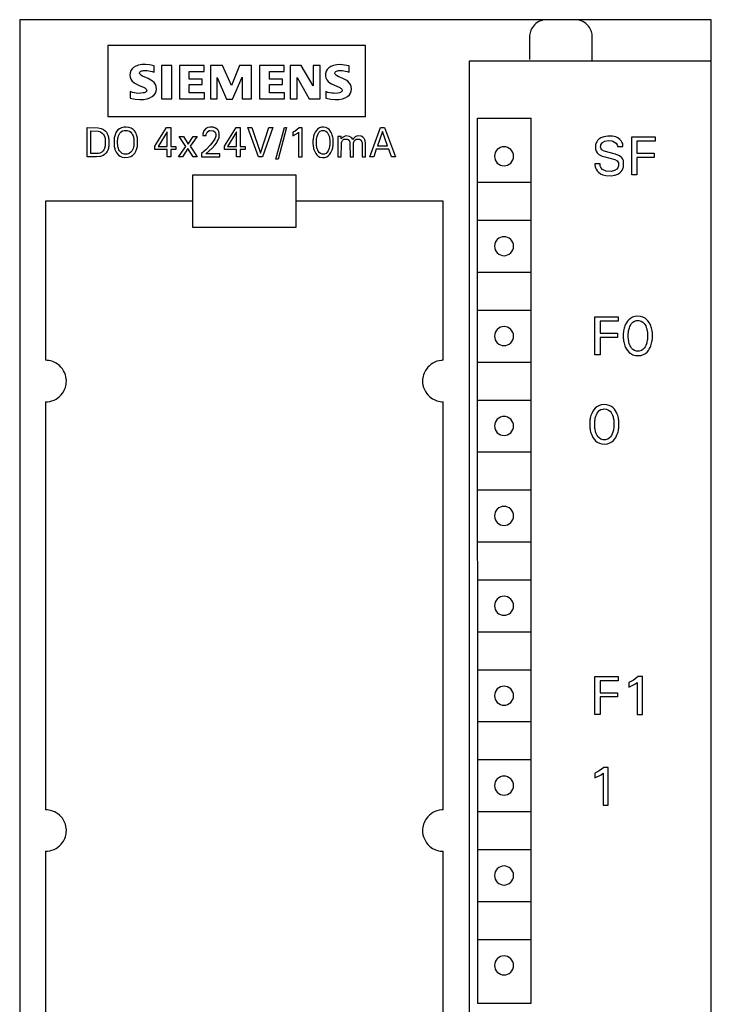
# Model space of a CAD drawing. Extents: x 0 to 40, y 0 to 125.
# Drawn here: x 0 to 40, y 68 to 125 of the extents above; entities that cross this region are included whole.
import ezdxf

# ---------------------------------------------------------------- set-up
doc = ezdxf.new("R2010")
doc.units = 0
doc.layers.add('DEFAULT_255_2_778', color=255, linetype='CONTINUOUS')

msp = doc.modelspace()

# ---------------------------------------------------------------- linework, layer by layer
at = {"layer": 'DEFAULT_255_2_778'}
for p, q in [((40.241, 124.794), (0.241, 124.794)), ((0.241, 124.794), (0.241, -0.206)), ((30.376, 124.731), (30.272, 124.684)), ((30.488, 124.765), (30.376, 124.731)), ((30.606, 124.787), (30.488, 124.765)), ((30.726, 124.794), (30.606, 124.787)), ((32.475, 124.787), (32.355, 124.794)), ((32.593, 124.765), (32.475, 124.787)), ((32.705, 124.731), (32.593, 124.765)), ((32.809, 124.685), (32.705, 124.731)), ((40.241, -0.206), (40.241, 124.794)), ((29.808, 124.189), (29.778, 124.11)), ((29.846, 124.268), (29.808, 124.189)), ((29.893, 124.346), (29.846, 124.268)), ((29.948, 124.422), (29.893, 124.346)), ((30.014, 124.496), (29.948, 124.422)), ((30.09, 124.565), (30.014, 124.496)), ((30.176, 124.629), (30.09, 124.565)), ((30.272, 124.684), (30.176, 124.629)), ((32.905, 124.629), (32.809, 124.685)), ((32.991, 124.565), (32.905, 124.629)), ((33.067, 124.496), (32.991, 124.565)), ((33.133, 124.422), (33.067, 124.496)), ((33.188, 124.346), (33.133, 124.422)), ((33.235, 124.268), (33.188, 124.346)), ((33.273, 124.19), (33.235, 124.268)), ((33.303, 124.11), (33.273, 124.19)), ((29.729, 123.873), (29.726, 123.794)), ((29.726, 123.794), (29.726, 122.494)), ((29.739, 123.952), (29.729, 123.873)), ((29.755, 124.031), (29.739, 123.952)), ((29.778, 124.11), (29.755, 124.031)), ((33.326, 124.031), (33.303, 124.11)), ((33.342, 123.952), (33.326, 124.031)), ((33.352, 123.873), (33.342, 123.952)), ((33.355, 123.794), (33.352, 123.873)), ((33.355, 122.394), (33.355, 123.794)), ((20.249, 123.299), (5.337, 123.299)), ((5.337, 123.299), (5.337, 119.195)), ((20.249, 119.195), (20.249, 123.299)), ((6.736, 121.948), (6.669, 121.846)), ((6.83, 122.035), (6.736, 121.948)), ((6.956, 122.109), (6.83, 122.035)), ((7.112, 122.164), (6.956, 122.109)), ((7.297, 122.197), (7.112, 122.164)), ((7.511, 122.202), (7.297, 122.197)), ((7.75, 122.174), (7.511, 122.202)), ((8.012, 122.129), (7.75, 122.174)), ((8.012, 121.76), (8.012, 122.129)), ((9.038, 122.15), (8.443, 122.15)), ((8.443, 122.15), (8.443, 120.221)), ((9.038, 120.221), (9.038, 122.15)), ((10.905, 122.15), (9.489, 122.15)), ((9.489, 122.15), (9.489, 120.221)), ((10.905, 121.801), (10.905, 122.15)), ((11.972, 122.15), (11.275, 122.15)), ((11.275, 122.15), (11.275, 120.221)), ((12.485, 120.98), (11.972, 122.15)), ((12.957, 122.15), (12.485, 120.98)), ((13.655, 122.15), (12.957, 122.15)), ((13.655, 120.221), (13.655, 122.15)), ((15.543, 122.15), (14.106, 122.15)), ((14.106, 122.15), (14.106, 120.221)), ((15.542, 121.801), (15.542, 122.15)), ((16.528, 122.15), (15.891, 122.15)), ((15.891, 122.15), (15.891, 120.221)), ((17.205, 120.96), (16.528, 122.15)), ((17.615, 122.15), (17.205, 122.15)), ((17.205, 122.15), (17.205, 120.96)), ((17.615, 120.221), (17.615, 122.15)), ((18.023, 121.917), (17.961, 121.812)), ((18.112, 122.009), (18.023, 121.917)), ((18.234, 122.088), (18.112, 122.009)), ((18.388, 122.15), (18.234, 122.088)), ((18.574, 122.189), (18.388, 122.15)), ((18.79, 122.197), (18.574, 122.189)), ((19.032, 122.173), (18.789, 122.198)), ((19.297, 122.129), (19.032, 122.173)), ((19.297, 121.76), (19.297, 122.129)), ((40.241, 122.394), (26.241, 122.394)), ((26.241, 122.394), (26.241, 2.594)), ((6.629, 121.726), (6.616, 121.59)), ((6.616, 121.59), (6.632, 121.462)), ((6.669, 121.846), (6.629, 121.726)), ((6.632, 121.462), (6.674, 121.35)), ((6.674, 121.35), (6.748, 121.244)), ((7.176, 121.722), (7.187, 121.755)), ((7.178, 121.688), (7.176, 121.722)), ((7.193, 121.653), (7.178, 121.688)), ((7.187, 121.755), (7.213, 121.785)), ((7.219, 121.62), (7.193, 121.653)), ((7.213, 121.785), (7.25, 121.81)), ((7.254, 121.59), (7.219, 121.62)), ((7.25, 121.81), (7.295, 121.829)), ((7.345, 121.536), (7.254, 121.59)), ((7.295, 121.829), (7.346, 121.844)), ((7.664, 121.39), (7.345, 121.536)), ((7.346, 121.844), (7.404, 121.856)), ((7.404, 121.855), (7.469, 121.862)), ((7.469, 121.862), (7.541, 121.862)), ((7.541, 121.862), (7.62, 121.855)), ((7.62, 121.855), (7.707, 121.843)), ((7.831, 121.304), (7.664, 121.39)), ((7.707, 121.843), (7.801, 121.823)), ((7.801, 121.823), (7.902, 121.795)), ((7.923, 121.243), (7.831, 121.304)), ((7.902, 121.795), (8.012, 121.76)), ((10.043, 121.349), (10.043, 121.801)), ((10.043, 121.801), (10.905, 121.801)), ((10.803, 121.349), (10.043, 121.349)), ((10.803, 121.042), (10.803, 121.349)), ((11.664, 120.221), (11.664, 121.452)), ((11.664, 121.452), (12.198, 120.2)), ((12.547, 120.2), (13.101, 121.472)), ((13.101, 121.472), (13.101, 120.221)), ((14.681, 121.349), (14.681, 121.801)), ((14.681, 121.801), (15.542, 121.801)), ((15.44, 121.349), (14.681, 121.349)), ((15.44, 121.042), (15.44, 121.349)), ((16.281, 120.221), (16.281, 121.452)), ((16.281, 121.452), (16.979, 120.221)), ((17.926, 121.69), (17.921, 121.554)), ((17.921, 121.554), (17.945, 121.428)), ((17.961, 121.812), (17.926, 121.69)), ((17.945, 121.428), (17.999, 121.315)), ((17.999, 121.315), (18.082, 121.212)), ((18.474, 121.722), (18.488, 121.761)), ((18.474, 121.683), (18.474, 121.722)), ((18.489, 121.644), (18.474, 121.683)), ((18.488, 121.761), (18.518, 121.797)), ((18.519, 121.607), (18.489, 121.644)), ((18.518, 121.797), (18.561, 121.823)), ((18.559, 121.574), (18.519, 121.607)), ((18.662, 121.516), (18.559, 121.574)), ((18.561, 121.823), (18.614, 121.84)), ((18.614, 121.84), (18.675, 121.851)), ((18.939, 121.391), (18.662, 121.516)), ((18.675, 121.851), (18.741, 121.857)), ((18.741, 121.857), (18.895, 121.853)), ((18.895, 121.853), (18.984, 121.843)), ((19.114, 121.303), (18.939, 121.391)), ((18.984, 121.843), (19.08, 121.825)), ((19.08, 121.825), (19.184, 121.797)), ((19.184, 121.797), (19.297, 121.76)), ((6.748, 121.244), (6.841, 121.158)), ((6.841, 121.158), (6.935, 121.098)), ((6.935, 121.098), (7.105, 121.015)), ((7.105, 121.015), (7.431, 120.871)), ((7.431, 120.871), (7.479, 120.844)), ((7.479, 120.844), (7.521, 120.815)), ((7.521, 120.815), (7.554, 120.784)), ((7.554, 120.784), (7.577, 120.749)), ((7.577, 120.749), (7.587, 120.714)), ((8.014, 121.156), (7.923, 121.243)), ((8.087, 121.046), (8.014, 121.156)), ((8.131, 120.923), (8.087, 121.046)), ((8.13, 120.658), (8.145, 120.789)), ((8.145, 120.789), (8.131, 120.923)), ((10.043, 120.57), (10.043, 121.042)), ((10.043, 121.042), (10.803, 121.042)), ((14.681, 120.57), (14.681, 121.042)), ((14.681, 121.042), (15.44, 121.042)), ((18.082, 121.212), (18.177, 121.135)), ((18.177, 121.135), (18.269, 121.082)), ((18.269, 121.082), (18.749, 120.866)), ((18.749, 120.866), (18.796, 120.84)), ((18.796, 120.84), (18.836, 120.812)), ((18.836, 120.812), (18.868, 120.78)), ((18.868, 120.78), (18.889, 120.746)), ((18.889, 120.746), (18.897, 120.712)), ((19.211, 121.24), (19.114, 121.303)), ((19.305, 121.15), (19.211, 121.24)), ((19.377, 121.04), (19.305, 121.15)), ((19.419, 120.922), (19.377, 121.04)), ((19.418, 120.655), (19.433, 120.789)), ((19.433, 120.789), (19.419, 120.922)), ((6.762, 120.588), (6.637, 120.632)), ((6.637, 120.632), (6.637, 120.263)), ((6.637, 120.263), (6.923, 120.197)), ((6.877, 120.559), (6.762, 120.588)), ((6.983, 120.542), (6.877, 120.559)), ((6.923, 120.197), (7.18, 120.171)), ((7.079, 120.534), (6.983, 120.542)), ((7.246, 120.535), (7.079, 120.534)), ((7.18, 120.171), (7.408, 120.18)), ((7.384, 120.554), (7.246, 120.535)), ((7.442, 120.569), (7.384, 120.554)), ((7.408, 120.18), (7.607, 120.216)), ((7.493, 120.589), (7.442, 120.569)), ((7.535, 120.614), (7.493, 120.589)), ((7.566, 120.645), (7.535, 120.614)), ((7.583, 120.68), (7.566, 120.645)), ((7.587, 120.714), (7.583, 120.68)), ((7.607, 120.216), (7.774, 120.274)), ((7.774, 120.274), (7.911, 120.35)), ((7.911, 120.35), (8.015, 120.441)), ((8.015, 120.441), (8.087, 120.544)), ((8.087, 120.544), (8.13, 120.658)), ((8.443, 120.221), (9.038, 120.221)), ((9.489, 120.221), (10.926, 120.221)), ((10.926, 120.57), (10.043, 120.57)), ((10.926, 120.221), (10.926, 120.57)), ((11.275, 120.221), (11.664, 120.221)), ((12.198, 120.2), (12.547, 120.2)), ((13.101, 120.221), (13.655, 120.221)), ((14.106, 120.221), (15.563, 120.221)), ((15.563, 120.57), (14.681, 120.57)), ((15.563, 120.221), (15.563, 120.57)), ((15.891, 120.221), (16.281, 120.221)), ((16.979, 120.221), (17.615, 120.221)), ((18.068, 120.589), (17.944, 120.631)), ((17.944, 120.631), (17.944, 120.262)), ((17.944, 120.262), (18.226, 120.197)), ((18.182, 120.56), (18.068, 120.589)), ((18.287, 120.543), (18.182, 120.56)), ((18.226, 120.197), (18.481, 120.173)), ((18.383, 120.535), (18.287, 120.543)), ((18.47, 120.534), (18.383, 120.535)), ((18.621, 120.546), (18.47, 120.534)), ((18.481, 120.173), (18.707, 120.181)), ((18.743, 120.572), (18.621, 120.546)), ((18.707, 120.181), (18.903, 120.217)), ((18.794, 120.591), (18.743, 120.572)), ((18.838, 120.614), (18.794, 120.591)), ((18.871, 120.643), (18.838, 120.614)), ((18.891, 120.677), (18.871, 120.643)), ((18.897, 120.712), (18.891, 120.677)), ((18.903, 120.217), (19.069, 120.274)), ((19.069, 120.274), (19.205, 120.35)), ((19.205, 120.35), (19.306, 120.44)), ((19.306, 120.44), (19.376, 120.541)), ((19.376, 120.541), (19.418, 120.655)), ((5.337, 119.195), (20.249, 119.195)), ((26.729, 67.894), (26.721, 119.094)), ((26.721, 119.094), (29.821, 119.094)), ((29.801, 119.094), (29.801, 67.894)), ((4.149, 116.855), (4.149, 118.555)), ((4.149, 118.555), (4.782, 118.546)), ((4.782, 118.546), (4.951, 118.508)), ((4.951, 118.508), (5.08, 118.446)), ((6.009, 118.488), (5.925, 118.419)), ((6.125, 118.547), (6.009, 118.488)), ((6.27, 118.582), (6.125, 118.547)), ((6.403, 118.587), (6.27, 118.582)), ((6.561, 118.566), (6.403, 118.587)), ((6.687, 118.519), (6.561, 118.566)), ((6.795, 118.447), (6.687, 118.519)), ((8.064, 117.485), (8.738, 118.555)), ((8.738, 118.555), (8.98, 118.555)), ((8.98, 118.555), (8.98, 117.466)), ((11.013, 118.496), (10.889, 118.359)), ((11.117, 118.549), (11.013, 118.496)), ((11.263, 118.578), (11.117, 118.549)), ((11.436, 118.568), (11.263, 118.578)), ((11.565, 118.523), (11.436, 118.568)), ((11.656, 118.46), (11.565, 118.523)), ((11.714, 118.395), (11.656, 118.46)), ((12.077, 117.485), (12.751, 118.555)), ((12.751, 118.555), (12.993, 118.555)), ((12.993, 118.555), (12.993, 117.466)), ((14.044, 116.855), (13.437, 118.555)), ((13.437, 118.555), (13.664, 118.555)), ((13.664, 118.555), (14.165, 117.077)), ((14.165, 117.077), (14.659, 118.555)), ((14.886, 118.555), (14.278, 116.855)), ((14.659, 118.555), (14.886, 118.555)), ((15.062, 116.727), (15.549, 118.555)), ((15.673, 118.555), (15.186, 116.727)), ((15.549, 118.555), (15.673, 118.555)), ((16.402, 118.545), (16.168, 118.352)), ((16.576, 118.545), (16.402, 118.545)), ((16.576, 116.855), (16.576, 118.545)), ((17.472, 118.467), (17.397, 118.388)), ((17.572, 118.532), (17.472, 118.467)), ((17.687, 118.571), (17.572, 118.532)), ((17.81, 118.579), (17.687, 118.571)), ((17.952, 118.555), (17.81, 118.579)), ((18.059, 118.503), (17.952, 118.555)), ((18.138, 118.438), (18.059, 118.503)), ((20.483, 116.855), (21.111, 118.555)), ((21.111, 118.555), (21.341, 118.555)), ((21.341, 118.555), (21.968, 116.855)), ((4.359, 117.047), (4.359, 118.362)), ((4.359, 118.362), (4.778, 118.35)), ((4.778, 118.35), (4.914, 118.307)), ((4.914, 118.307), (5.013, 118.239)), ((5.013, 118.239), (5.081, 118.162)), ((5.08, 118.446), (5.182, 118.364)), ((5.081, 118.162), (5.125, 118.088)), ((5.125, 118.088), (5.15, 118.03)), ((5.15, 118.03), (5.164, 117.987)), ((5.164, 117.987), (5.175, 117.942)), ((5.175, 117.942), (5.183, 117.897)), ((5.182, 118.364), (5.252, 118.279)), ((5.183, 117.897), (5.189, 117.851)), ((5.252, 118.279), (5.309, 118.186)), ((5.309, 118.186), (5.341, 118.112)), ((5.341, 118.112), (5.36, 118.057)), ((5.36, 118.057), (5.374, 118.001)), ((5.374, 118.001), (5.385, 117.944)), ((5.385, 117.944), (5.394, 117.886)), ((5.7, 117.889), (5.697, 117.854)), ((5.704, 117.923), (5.7, 117.889)), ((5.709, 117.958), (5.704, 117.923)), ((5.721, 118.018), (5.709, 117.958)), ((5.735, 118.077), (5.721, 118.018)), ((5.753, 118.136), (5.735, 118.077)), ((5.773, 118.189), (5.753, 118.136)), ((5.808, 118.26), (5.773, 118.189)), ((5.849, 118.328), (5.808, 118.26)), ((5.925, 118.419), (5.849, 118.328)), ((5.909, 117.865), (5.912, 117.896)), ((5.912, 117.896), (5.921, 117.948)), ((5.921, 117.948), (5.932, 118.001)), ((5.932, 118.001), (5.953, 118.072)), ((5.953, 118.072), (5.985, 118.147)), ((5.985, 118.147), (6.032, 118.226)), ((6.032, 118.226), (6.1, 118.301)), ((6.1, 118.301), (6.195, 118.36)), ((6.195, 118.36), (6.291, 118.389)), ((6.291, 118.389), (6.463, 118.389)), ((6.463, 118.389), (6.589, 118.346)), ((6.589, 118.346), (6.668, 118.29)), ((6.668, 118.29), (6.733, 118.212)), ((6.733, 118.212), (6.772, 118.143)), ((6.772, 118.143), (6.802, 118.071)), ((6.872, 118.368), (6.795, 118.447)), ((6.802, 118.071), (6.816, 118.027)), ((6.816, 118.027), (6.829, 117.975)), ((6.829, 117.975), (6.838, 117.922)), ((6.838, 117.922), (6.842, 117.896)), ((6.842, 117.896), (6.846, 117.865)), ((6.929, 118.287), (6.872, 118.368)), ((6.969, 118.213), (6.929, 118.287)), ((7.001, 118.134), (6.969, 118.213)), ((7.019, 118.075), (7.001, 118.134)), ((7.034, 118.016), (7.019, 118.075)), ((7.045, 117.956), (7.034, 118.016)), ((7.05, 117.922), (7.045, 117.956)), ((7.054, 117.887), (7.05, 117.922)), ((7.058, 117.853), (7.054, 117.887)), ((8.775, 118.313), (8.243, 117.466)), ((8.775, 117.466), (8.775, 118.313)), ((9.855, 117.461), (9.455, 118.039)), ((9.455, 118.039), (9.713, 118.039)), ((9.713, 118.039), (9.989, 117.602)), ((9.989, 117.602), (10.27, 118.039)), ((10.496, 118.039), (10.096, 117.471)), ((10.271, 118.039), (10.496, 118.039)), ((10.829, 118.157), (10.827, 118.095)), ((10.827, 118.095), (11.025, 118.095)), ((10.834, 118.198), (10.829, 118.157)), ((10.847, 118.255), (10.834, 118.198)), ((10.889, 118.359), (10.847, 118.255)), ((11.025, 118.095), (11.027, 118.139)), ((11.027, 118.139), (11.032, 118.171)), ((11.032, 118.171), (11.044, 118.22)), ((11.044, 118.22), (11.087, 118.297)), ((11.087, 118.297), (11.197, 118.378)), ((11.197, 118.378), (11.248, 118.392)), ((11.248, 118.392), (11.443, 118.37)), ((11.443, 118.37), (11.539, 118.293)), ((11.542, 117.939), (11.495, 117.851)), ((11.539, 118.293), (11.573, 118.227)), ((11.569, 118.008), (11.542, 117.939)), ((11.582, 118.055), (11.569, 118.008)), ((11.573, 118.227), (11.584, 118.185)), ((11.587, 118.087), (11.582, 118.055)), ((11.584, 118.185), (11.588, 118.157)), ((11.588, 118.157), (11.587, 118.087)), ((11.749, 118.333), (11.714, 118.395)), ((11.722, 117.849), (11.749, 117.917)), ((11.767, 118.283), (11.749, 118.333)), ((11.749, 117.917), (11.769, 117.987)), ((11.777, 118.247), (11.767, 118.283)), ((11.769, 117.987), (11.779, 118.034)), ((11.779, 118.034), (11.777, 118.247)), ((12.788, 118.313), (12.256, 117.466)), ((12.788, 117.466), (12.788, 118.313)), ((16.168, 118.352), (16.036, 118.283)), ((16.036, 118.283), (16.036, 118.072)), ((16.036, 118.072), (16.338, 118.253)), ((16.338, 118.253), (16.371, 118.282)), ((16.371, 118.282), (16.371, 116.855)), ((17.21, 117.891), (17.206, 117.854)), ((17.214, 117.927), (17.21, 117.891)), ((17.226, 117.993), (17.214, 117.927)), ((17.241, 118.059), (17.226, 117.993)), ((17.26, 118.123), (17.241, 118.059)), ((17.291, 118.208), (17.26, 118.123)), ((17.331, 118.288), (17.291, 118.208)), ((17.397, 118.388), (17.331, 118.288)), ((17.408, 117.87), (17.415, 117.919)), ((17.415, 117.919), (17.423, 117.968)), ((17.423, 117.968), (17.44, 118.039)), ((17.44, 118.039), (17.461, 118.105)), ((17.461, 118.105), (17.5, 118.194)), ((17.5, 118.194), (17.547, 118.267)), ((17.547, 118.267), (17.627, 118.341)), ((17.627, 118.341), (17.712, 118.378)), ((17.712, 118.378), (17.855, 118.381)), ((17.855, 118.381), (17.951, 118.341)), ((17.951, 118.341), (18.02, 118.281)), ((18.02, 118.281), (18.07, 118.21)), ((18.07, 118.21), (18.103, 118.142)), ((18.103, 118.142), (18.133, 118.06)), ((18.133, 118.06), (18.15, 117.993)), ((18.196, 118.37), (18.138, 118.438)), ((18.15, 117.993), (18.159, 117.944)), ((18.159, 117.944), (18.167, 117.895)), ((18.167, 117.895), (18.17, 117.87)), ((18.257, 118.272), (18.196, 118.37)), ((18.291, 118.199), (18.257, 118.272)), ((18.319, 118.123), (18.291, 118.199)), ((18.338, 118.059), (18.319, 118.123)), ((18.353, 117.993), (18.338, 118.059)), ((18.364, 117.927), (18.353, 117.993)), ((18.369, 117.891), (18.364, 117.927)), ((18.373, 117.854), (18.369, 117.891)), ((18.841, 118.039), (18.644, 118.039)), ((18.644, 118.039), (18.644, 116.855)), ((18.841, 117.898), (18.841, 118.039)), ((18.859, 117.922), (18.841, 117.898)), ((18.944, 118.006), (18.859, 117.922)), ((19.109, 118.07), (18.944, 118.006)), ((18.994, 117.88), (19.194, 117.891)), ((19.313, 118.044), (19.109, 118.07)), ((19.194, 117.891), (19.287, 117.823)), ((19.442, 117.951), (19.313, 118.044)), ((19.503, 117.856), (19.442, 117.951)), ((19.551, 117.927), (19.503, 117.856)), ((19.634, 118.01), (19.551, 117.927)), ((19.776, 118.067), (19.634, 118.01)), ((19.694, 117.88), (19.893, 117.891)), ((19.986, 118.055), (19.776, 118.067)), ((19.893, 117.891), (19.986, 117.823)), ((20.085, 118.006), (19.986, 118.055)), ((20.16, 117.925), (20.085, 118.006)), ((20.203, 117.842), (20.16, 117.925)), ((21.227, 118.335), (20.934, 117.491)), ((21.52, 117.491), (21.227, 118.335)), ((33.86, 117.954), (33.741, 117.878)), ((34.034, 118.018), (33.86, 117.954)), ((34.251, 118.052), (34.034, 118.018)), ((34.526, 118.049), (34.251, 118.052)), ((34.715, 118.01), (34.526, 118.049)), ((34.844, 117.951), (34.715, 118.01)), ((34.948, 117.873), (34.844, 117.951)), ((35.638, 118.012), (36.993, 118.012)), ((35.638, 115.812), (35.638, 118.012)), ((36.993, 118.012), (36.993, 117.763)), ((5.14, 117.336), (5.112, 117.273)), ((5.16, 117.398), (5.14, 117.336)), ((5.171, 117.444), (5.16, 117.398)), ((5.179, 117.49), (5.171, 117.444)), ((5.187, 117.547), (5.179, 117.49)), ((5.189, 117.851), (5.187, 117.547)), ((5.371, 117.358), (5.355, 117.303)), ((5.383, 117.415), (5.371, 117.358)), ((5.392, 117.473), (5.383, 117.415)), ((5.394, 117.886), (5.392, 117.473)), ((5.697, 117.854), (5.697, 117.573)), ((5.697, 117.573), (5.7, 117.538)), ((5.7, 117.538), (5.704, 117.503)), ((5.704, 117.503), (5.709, 117.468)), ((5.709, 117.468), (5.72, 117.407)), ((5.72, 117.407), (5.734, 117.346)), ((5.734, 117.346), (5.752, 117.286)), ((5.906, 117.835), (5.909, 117.865)), ((5.906, 117.588), (5.906, 117.835)), ((5.908, 117.557), (5.906, 117.588)), ((5.912, 117.526), (5.908, 117.557)), ((5.916, 117.499), (5.912, 117.526)), ((5.925, 117.446), (5.916, 117.499)), ((5.938, 117.393), (5.925, 117.446)), ((5.952, 117.347), (5.938, 117.393)), ((5.982, 117.27), (5.952, 117.347)), ((6.802, 117.346), (6.772, 117.27)), ((6.823, 117.418), (6.802, 117.346)), ((6.834, 117.472), (6.823, 117.418)), ((6.842, 117.526), (6.834, 117.472)), ((6.846, 117.557), (6.842, 117.526)), ((6.846, 117.865), (6.849, 117.835)), ((6.849, 117.588), (6.846, 117.557)), ((6.849, 117.835), (6.849, 117.588)), ((7.002, 117.286), (7.02, 117.346)), ((7.02, 117.346), (7.034, 117.407)), ((7.034, 117.407), (7.045, 117.468)), ((7.045, 117.468), (7.05, 117.503)), ((7.05, 117.503), (7.055, 117.538)), ((7.055, 117.538), (7.058, 117.573)), ((7.058, 117.573), (7.058, 117.853)), ((8.064, 117.28), (8.064, 117.485)), ((8.243, 117.466), (8.775, 117.466)), ((8.98, 117.466), (9.27, 117.466)), ((9.27, 117.466), (9.27, 117.28)), ((9.426, 116.855), (9.855, 117.461)), ((9.959, 117.334), (9.655, 116.855)), ((10.265, 116.855), (9.959, 117.334)), ((10.096, 117.471), (10.513, 116.855)), ((11.014, 117.04), (11.375, 117.371)), ((11.255, 117.534), (11.022, 117.291)), ((11.416, 117.732), (11.255, 117.534)), ((11.375, 117.371), (11.534, 117.546)), ((11.495, 117.851), (11.416, 117.732)), ((11.534, 117.546), (11.616, 117.656)), ((11.616, 117.656), (11.67, 117.744)), ((11.67, 117.744), (11.722, 117.849)), ((12.077, 117.28), (12.077, 117.485)), ((12.256, 117.466), (12.788, 117.466)), ((12.993, 117.466), (13.283, 117.466)), ((13.283, 117.466), (13.283, 117.28)), ((17.206, 117.854), (17.203, 117.818)), ((17.203, 117.818), (17.203, 117.596)), ((17.203, 117.596), (17.206, 117.558)), ((17.206, 117.558), (17.21, 117.521)), ((17.21, 117.521), (17.214, 117.484)), ((17.214, 117.484), (17.226, 117.417)), ((17.226, 117.417), (17.24, 117.351)), ((17.24, 117.351), (17.259, 117.285)), ((17.405, 117.837), (17.408, 117.87)), ((17.405, 117.571), (17.405, 117.837)), ((17.408, 117.538), (17.405, 117.571)), ((17.414, 117.487), (17.408, 117.538)), ((17.423, 117.437), (17.414, 117.487)), ((17.434, 117.388), (17.423, 117.437)), ((17.453, 117.321), (17.434, 117.388)), ((17.477, 117.256), (17.453, 117.321)), ((18.139, 117.366), (18.118, 117.299)), ((18.155, 117.438), (18.139, 117.366)), ((18.163, 117.488), (18.155, 117.438)), ((18.17, 117.538), (18.163, 117.488)), ((18.17, 117.87), (18.173, 117.837)), ((18.173, 117.571), (18.17, 117.538)), ((18.173, 117.837), (18.173, 117.571)), ((18.311, 117.259), (18.329, 117.318)), ((18.329, 117.318), (18.346, 117.384)), ((18.346, 117.384), (18.359, 117.451)), ((18.359, 117.451), (18.364, 117.485)), ((18.364, 117.485), (18.369, 117.522)), ((18.369, 117.522), (18.373, 117.559)), ((18.376, 117.818), (18.373, 117.854)), ((18.373, 117.559), (18.376, 117.596)), ((18.376, 117.596), (18.376, 117.818)), ((18.841, 116.855), (18.843, 117.6)), ((18.843, 117.6), (18.847, 117.637)), ((18.847, 117.637), (18.853, 117.674)), ((18.853, 117.674), (18.866, 117.723)), ((18.866, 117.723), (18.909, 117.809)), ((18.909, 117.809), (18.994, 117.88)), ((19.287, 117.823), (19.319, 117.764)), ((19.319, 117.764), (19.335, 117.711)), ((19.335, 117.711), (19.34, 117.679)), ((19.34, 117.679), (19.343, 117.646)), ((19.343, 117.646), (19.345, 116.855)), ((19.541, 116.855), (19.544, 117.6)), ((19.544, 117.6), (19.547, 117.637)), ((19.547, 117.637), (19.554, 117.674)), ((19.554, 117.674), (19.567, 117.723)), ((19.567, 117.723), (19.61, 117.809)), ((19.61, 117.809), (19.694, 117.88)), ((19.986, 117.823), (20.018, 117.765)), ((20.018, 117.765), (20.033, 117.712)), ((20.033, 117.712), (20.039, 117.68)), ((20.039, 117.68), (20.042, 117.647)), ((20.042, 117.647), (20.043, 116.855)), ((20.221, 117.783), (20.203, 117.842)), ((20.23, 117.738), (20.221, 117.783)), ((20.235, 117.692), (20.23, 117.738)), ((20.238, 117.661), (20.235, 117.692)), ((20.24, 116.855), (20.238, 117.661)), ((20.934, 117.491), (21.52, 117.491)), ((33.55, 117.579), (33.541, 117.534)), ((33.541, 117.534), (33.541, 117.314)), ((33.562, 117.622), (33.55, 117.579)), ((33.584, 117.68), (33.562, 117.622)), ((33.613, 117.735), (33.584, 117.68)), ((33.663, 117.803), (33.613, 117.735)), ((33.741, 117.878), (33.663, 117.803)), ((33.841, 117.412), (33.844, 117.51)), ((33.847, 117.381), (33.841, 117.412)), ((33.844, 117.51), (33.855, 117.552)), ((33.865, 117.331), (33.847, 117.381)), ((33.855, 117.552), (33.883, 117.613)), ((33.906, 117.271), (33.865, 117.331)), ((33.883, 117.613), (33.942, 117.683)), ((33.942, 117.683), (34.082, 117.76)), ((34.082, 117.76), (34.293, 117.8)), ((34.293, 117.8), (34.493, 117.789)), ((34.493, 117.789), (34.553, 117.773)), ((34.553, 117.772), (34.738, 117.657)), ((34.738, 117.657), (34.798, 117.558)), ((34.798, 117.558), (34.814, 117.499)), ((34.814, 117.499), (34.818, 117.47)), ((34.818, 117.47), (34.818, 117.462)), ((34.818, 117.462), (35.123, 117.462)), ((35.021, 117.792), (34.948, 117.873)), ((35.07, 117.715), (35.021, 117.792)), ((35.099, 117.648), (35.07, 117.715)), ((35.114, 117.594), (35.099, 117.648)), ((35.12, 117.558), (35.114, 117.594)), ((35.122, 117.539), (35.12, 117.558)), ((35.123, 117.462), (35.122, 117.539)), ((36.993, 117.763), (35.939, 117.763)), ((35.939, 117.763), (35.939, 117.069)), ((4.675, 116.855), (4.149, 116.855)), ((4.676, 117.047), (4.359, 117.047)), ((4.873, 116.872), (4.675, 116.855)), ((4.806, 117.058), (4.676, 117.047)), ((4.88, 117.077), (4.806, 117.058)), ((4.921, 116.882), (4.873, 116.872)), ((4.997, 117.137), (4.88, 117.077)), ((5.059, 116.934), (4.921, 116.882)), ((5.066, 117.203), (4.997, 117.137)), ((5.151, 116.997), (5.059, 116.934)), ((5.112, 117.273), (5.066, 117.203)), ((5.229, 117.074), (5.151, 116.997)), ((5.292, 117.163), (5.229, 117.074)), ((5.335, 117.248), (5.292, 117.163)), ((5.355, 117.303), (5.335, 117.248)), ((5.752, 117.286), (5.783, 117.205)), ((5.783, 117.205), (5.821, 117.13)), ((5.821, 117.13), (5.877, 117.046)), ((5.877, 117.046), (5.954, 116.965)), ((5.954, 116.965), (6.043, 116.901)), ((6.019, 117.203), (5.982, 117.27)), ((6.084, 117.123), (6.019, 117.203)), ((6.043, 116.901), (6.164, 116.85)), ((6.163, 117.064), (6.084, 117.123)), ((6.29, 117.021), (6.163, 117.064)), ((6.164, 116.85), (6.329, 116.822)), ((6.447, 117.018), (6.29, 117.021)), ((6.329, 116.822), (6.52, 116.833)), ((6.576, 117.057), (6.447, 117.018)), ((6.52, 116.833), (6.671, 116.881)), ((6.669, 117.123), (6.576, 117.057)), ((6.725, 117.189), (6.669, 117.123)), ((6.671, 116.881), (6.765, 116.937)), ((6.772, 117.27), (6.725, 117.189)), ((6.765, 116.937), (6.847, 117.013)), ((6.847, 117.013), (6.903, 117.083)), ((6.903, 117.083), (6.946, 117.155)), ((6.946, 117.155), (6.982, 117.231)), ((6.982, 117.231), (7.002, 117.286)), ((8.775, 117.28), (8.064, 117.28)), ((8.775, 116.855), (8.775, 117.28)), ((8.98, 116.855), (8.775, 116.855)), ((9.27, 117.28), (8.98, 117.28)), ((8.98, 117.28), (8.98, 116.855)), ((9.655, 116.855), (9.426, 116.855)), ((10.513, 116.855), (10.265, 116.855)), ((11.022, 117.291), (10.764, 117.058)), ((10.764, 117.058), (10.764, 116.855)), ((10.764, 116.855), (11.819, 116.855)), ((11.819, 117.04), (11.014, 117.04)), ((11.819, 116.855), (11.819, 117.04)), ((12.788, 117.28), (12.077, 117.28)), ((12.788, 116.855), (12.788, 117.28)), ((12.993, 116.855), (12.788, 116.855)), ((13.283, 117.28), (12.993, 117.28)), ((12.993, 117.28), (12.993, 116.855)), ((14.278, 116.855), (14.044, 116.855)), ((16.371, 116.855), (16.576, 116.855)), ((17.259, 117.285), (17.286, 117.208)), ((17.286, 117.208), (17.32, 117.134)), ((17.32, 117.134), (17.368, 117.052)), ((17.368, 117.052), (17.423, 116.979)), ((17.423, 116.979), (17.501, 116.908)), ((17.507, 117.192), (17.477, 117.256)), ((17.501, 116.908), (17.607, 116.849)), ((17.557, 117.118), (17.507, 117.192)), ((17.638, 117.048), (17.557, 117.118)), ((17.607, 116.849), (17.748, 116.817)), ((17.736, 117.013), (17.638, 117.048)), ((17.868, 117.018), (17.736, 117.013)), ((17.748, 116.817), (17.893, 116.826)), ((17.963, 117.063), (17.868, 117.018)), ((17.893, 116.826), (18.009, 116.865)), ((18.032, 117.132), (17.963, 117.063)), ((18.009, 116.865), (18.109, 116.933)), ((18.079, 117.207), (18.032, 117.132)), ((18.118, 117.299), (18.079, 117.207)), ((18.109, 116.933), (18.184, 117.014)), ((18.184, 117.014), (18.245, 117.11)), ((18.245, 117.11), (18.281, 117.183)), ((18.281, 117.183), (18.311, 117.259)), ((18.644, 116.855), (18.841, 116.855)), ((19.345, 116.855), (19.541, 116.855)), ((20.043, 116.855), (20.24, 116.855)), ((20.715, 116.855), (20.483, 116.855)), ((20.867, 117.298), (20.715, 116.855)), ((21.587, 117.298), (20.867, 117.298)), ((21.741, 116.855), (21.587, 117.298)), ((21.968, 116.855), (21.741, 116.855)), ((27.701, 116.894), (27.701, 116.894)), ((33.541, 117.314), (33.554, 117.256)), ((33.554, 117.256), (33.581, 117.184)), ((33.581, 117.184), (33.634, 117.097)), ((33.634, 117.097), (33.738, 116.998)), ((33.738, 116.998), (33.929, 116.904)), ((34.037, 117.185), (33.906, 117.271)), ((33.929, 116.904), (34.091, 116.856)), ((34.697, 117.014), (34.037, 117.185)), ((34.091, 116.856), (34.659, 116.711)), ((34.929, 116.918), (34.697, 117.014)), ((35.066, 116.805), (34.929, 116.918)), ((35.125, 116.718), (35.066, 116.805)), ((35.939, 117.069), (36.939, 117.069)), ((36.939, 116.819), (35.939, 116.819)), ((35.939, 116.819), (35.939, 115.812)), ((36.939, 117.069), (36.939, 116.819)), ((15.186, 116.727), (15.062, 116.727)), ((33.811, 116.45), (33.508, 116.45)), ((33.508, 116.45), (33.51, 116.385)), ((33.51, 116.385), (33.512, 116.364)), ((33.512, 116.364), (33.518, 116.322)), ((33.518, 116.322), (33.528, 116.28)), ((33.528, 116.28), (33.548, 116.22)), ((33.548, 116.22), (33.584, 116.143)), ((33.812, 116.372), (33.811, 116.45)), ((33.82, 116.331), (33.812, 116.372)), ((33.85, 116.253), (33.82, 116.331)), ((33.953, 116.129), (33.85, 116.253)), ((34.659, 116.711), (34.796, 116.628)), ((34.834, 116.226), (34.78, 116.156)), ((34.796, 116.628), (34.842, 116.574)), ((34.86, 116.284), (34.834, 116.226)), ((34.842, 116.574), (34.864, 116.524)), ((34.873, 116.333), (34.86, 116.284)), ((34.864, 116.524), (34.875, 116.481)), ((34.875, 116.481), (34.873, 116.333)), ((35.124, 116.163), (35.147, 116.225)), ((35.155, 116.644), (35.125, 116.718)), ((35.147, 116.225), (35.16, 116.269)), ((35.169, 116.591), (35.155, 116.644)), ((35.16, 116.269), (35.17, 116.317)), ((35.17, 116.317), (35.169, 116.591)), ((16.24, 115.794), (10.24, 115.794)), ((10.24, 115.794), (10.24, 112.794)), ((16.24, 112.794), (16.24, 115.794)), ((33.584, 116.143), (33.643, 116.054)), ((33.643, 116.054), (33.72, 115.97)), ((33.72, 115.97), (33.829, 115.887)), ((33.829, 115.887), (33.96, 115.824)), ((34.167, 116.033), (33.953, 116.129)), ((33.96, 115.824), (34.149, 115.78)), ((34.149, 115.78), (34.444, 115.772)), ((34.441, 116.021), (34.167, 116.033)), ((34.642, 116.065), (34.441, 116.021)), ((34.444, 115.772), (34.658, 115.804)), ((34.78, 116.156), (34.642, 116.065)), ((34.658, 115.804), (34.831, 115.868)), ((34.831, 115.868), (34.948, 115.941)), ((34.948, 115.941), (35.029, 116.016)), ((35.029, 116.016), (35.082, 116.086)), ((35.082, 116.086), (35.124, 116.163)), ((35.939, 115.812), (35.638, 115.812)), ((26.74, 115.394), (29.801, 115.394)), ((10.24, 114.294), (1.74, 114.294)), ((1.74, 114.294), (1.74, 105.094)), ((24.74, 114.294), (16.24, 114.294)), ((24.74, 105.093), (24.74, 114.294)), ((10.24, 112.794), (16.24, 112.794)), ((26.74, 113.194), (29.801, 113.194)), ((27.701, 111.694), (27.701, 111.694)), ((26.74, 110.194), (29.801, 110.194)), ((26.74, 107.994), (29.801, 107.994)), ((35.966, 107.644), (35.82, 107.627)), ((36.142, 107.633), (35.966, 107.644)), ((33.508, 107.612), (34.863, 107.612)), ((33.508, 105.412), (33.508, 107.612)), ((34.863, 107.363), (33.809, 107.363)), ((33.809, 107.363), (33.809, 106.669)), ((34.863, 107.612), (34.863, 107.363)), ((35.246, 107.085), (35.221, 107.018)), ((35.287, 107.178), (35.246, 107.085)), ((35.336, 107.267), (35.287, 107.178)), ((35.393, 107.351), (35.336, 107.267)), ((35.473, 107.441), (35.393, 107.351)), ((35.562, 107.515), (35.473, 107.441)), ((35.535, 107.057), (35.58, 107.146)), ((35.683, 107.583), (35.562, 107.515)), ((35.58, 107.146), (35.632, 107.222)), ((35.632, 107.222), (35.703, 107.294)), ((35.82, 107.627), (35.683, 107.583)), ((35.703, 107.294), (35.795, 107.353)), ((35.795, 107.353), (35.92, 107.39)), ((35.92, 107.39), (36.052, 107.392)), ((36.052, 107.392), (36.178, 107.361)), ((36.283, 107.594), (36.142, 107.633)), ((36.178, 107.361), (36.287, 107.294)), ((36.407, 107.531), (36.283, 107.594)), ((36.287, 107.294), (36.358, 107.223)), ((36.358, 107.223), (36.41, 107.146)), ((36.497, 107.462), (36.407, 107.531)), ((36.41, 107.146), (36.446, 107.078)), ((36.446, 107.078), (36.479, 106.998)), ((36.579, 107.375), (36.497, 107.462)), ((36.649, 107.277), (36.579, 107.375)), ((36.701, 107.184), (36.649, 107.277)), ((36.744, 107.087), (36.701, 107.184)), ((36.769, 107.019), (36.744, 107.087)), ((33.809, 106.669), (34.809, 106.669)), ((34.809, 106.669), (34.809, 106.419)), ((35.152, 106.658), (35.149, 106.611)), ((35.149, 106.611), (35.149, 106.419)), ((35.156, 106.706), (35.152, 106.658)), ((35.162, 106.753), (35.156, 106.706)), ((35.169, 106.8), (35.162, 106.753)), ((35.182, 106.874), (35.169, 106.8)), ((35.2, 106.946), (35.182, 106.874)), ((35.221, 107.018), (35.2, 106.946)), ((35.44, 106.654), (35.444, 106.69)), ((35.44, 106.368), (35.44, 106.654)), ((35.444, 106.69), (35.448, 106.725)), ((35.448, 106.725), (35.457, 106.79)), ((35.457, 106.79), (35.469, 106.853)), ((35.469, 106.853), (35.485, 106.916)), ((35.485, 106.916), (35.502, 106.974)), ((35.502, 106.974), (35.535, 107.057)), ((36.479, 106.998), (36.505, 106.917)), ((36.505, 106.917), (36.52, 106.854)), ((36.52, 106.854), (36.533, 106.79)), ((36.533, 106.79), (36.542, 106.726)), ((36.542, 106.726), (36.546, 106.69)), ((36.546, 106.69), (36.549, 106.655)), ((36.549, 106.655), (36.549, 106.368)), ((36.791, 106.947), (36.769, 107.019)), ((36.808, 106.874), (36.791, 106.947)), ((36.822, 106.8), (36.808, 106.874)), ((36.829, 106.753), (36.822, 106.8)), ((36.834, 106.706), (36.829, 106.753)), ((36.839, 106.659), (36.834, 106.706)), ((36.841, 106.612), (36.839, 106.659)), ((36.841, 106.42), (36.841, 106.612)), ((27.701, 106.494), (27.701, 106.494)), ((34.809, 106.419), (33.809, 106.419)), ((33.809, 106.419), (33.809, 105.412)), ((35.149, 106.419), (35.152, 106.371)), ((35.152, 106.371), (35.156, 106.323)), ((35.156, 106.323), (35.162, 106.275)), ((35.162, 106.275), (35.168, 106.227)), ((35.168, 106.227), (35.182, 106.152)), ((35.182, 106.152), (35.199, 106.078)), ((35.199, 106.078), (35.22, 106.005)), ((35.22, 106.005), (35.245, 105.935)), ((35.245, 105.935), (35.287, 105.837)), ((35.444, 106.332), (35.44, 106.368)), ((35.448, 106.296), (35.444, 106.332)), ((35.452, 106.263), (35.448, 106.296)), ((35.462, 106.198), (35.452, 106.263)), ((35.476, 106.134), (35.462, 106.198)), ((35.493, 106.073), (35.476, 106.134)), ((35.511, 106.015), (35.493, 106.073)), ((35.546, 105.931), (35.511, 106.015)), ((35.578, 105.867), (35.546, 105.931)), ((36.456, 105.958), (36.411, 105.867)), ((36.488, 106.044), (36.456, 105.958)), ((36.505, 106.102), (36.488, 106.044)), ((36.521, 106.166), (36.505, 106.102)), ((36.533, 106.231), (36.521, 106.166)), ((36.542, 106.296), (36.533, 106.231)), ((36.546, 106.332), (36.542, 106.296)), ((36.549, 106.368), (36.546, 106.332)), ((36.703, 105.837), (36.746, 105.936)), ((36.746, 105.936), (36.77, 106.006)), ((36.77, 106.006), (36.791, 106.079)), ((36.791, 106.079), (36.809, 106.153)), ((36.809, 106.153), (36.822, 106.228)), ((36.822, 106.228), (36.829, 106.276)), ((36.829, 106.276), (36.834, 106.324)), ((36.834, 106.324), (36.839, 106.372)), ((36.839, 106.372), (36.841, 106.42)), ((33.809, 105.412), (33.508, 105.412)), ((35.287, 105.837), (35.339, 105.742)), ((35.339, 105.742), (35.409, 105.642)), ((35.409, 105.642), (35.492, 105.551)), ((35.492, 105.551), (35.582, 105.48)), ((35.63, 105.789), (35.578, 105.867)), ((35.582, 105.48), (35.707, 105.414)), ((35.702, 105.715), (35.63, 105.789)), ((35.794, 105.654), (35.702, 105.715)), ((35.707, 105.414), (35.848, 105.374)), ((35.919, 105.616), (35.794, 105.654)), ((35.848, 105.374), (36.025, 105.362)), ((36.07, 105.616), (35.919, 105.616)), ((36.025, 105.362), (36.173, 105.38)), ((36.195, 105.654), (36.07, 105.616)), ((36.173, 105.38), (36.31, 105.425)), ((36.288, 105.715), (36.195, 105.654)), ((36.359, 105.789), (36.288, 105.715)), ((36.31, 105.425), (36.432, 105.496)), ((36.411, 105.867), (36.359, 105.789)), ((36.432, 105.496), (36.522, 105.573)), ((36.522, 105.573), (36.601, 105.666)), ((36.601, 105.666), (36.652, 105.743)), ((36.652, 105.743), (36.703, 105.837)), ((26.74, 104.994), (29.801, 104.994)), ((1.74, 102.694), (1.74, 79.094)), ((24.74, 79.094), (24.74, 102.694)), ((26.74, 102.794), (29.801, 102.794)), ((33.878, 102.512), (33.741, 102.469)), ((34.054, 102.53), (33.878, 102.512)), ((34.201, 102.518), (34.054, 102.53)), ((34.341, 102.48), (34.201, 102.518)), ((33.304, 101.971), (33.28, 101.903)), ((33.345, 102.064), (33.304, 101.971)), ((33.395, 102.153), (33.345, 102.064)), ((33.452, 102.236), (33.395, 102.153)), ((33.531, 102.326), (33.452, 102.236)), ((33.62, 102.4), (33.531, 102.326)), ((33.561, 101.859), (33.593, 101.943)), ((33.593, 101.943), (33.638, 102.032)), ((33.741, 102.469), (33.62, 102.4)), ((33.638, 102.032), (33.69, 102.108)), ((33.69, 102.108), (33.761, 102.18)), ((33.761, 102.18), (33.854, 102.239)), ((33.854, 102.239), (33.978, 102.276)), ((33.978, 102.276), (34.035, 102.28)), ((34.035, 102.28), (34.183, 102.264)), ((34.183, 102.264), (34.301, 102.212)), ((34.301, 102.212), (34.386, 102.143)), ((34.465, 102.416), (34.341, 102.48)), ((34.386, 102.143), (34.444, 102.071)), ((34.444, 102.071), (34.491, 101.991)), ((34.555, 102.347), (34.465, 102.416)), ((34.491, 101.991), (34.527, 101.91)), ((34.637, 102.26), (34.555, 102.347)), ((34.707, 102.162), (34.637, 102.26)), ((34.759, 102.069), (34.707, 102.162)), ((34.803, 101.972), (34.759, 102.069)), ((34.827, 101.904), (34.803, 101.972)), ((33.21, 101.544), (33.207, 101.496)), ((33.207, 101.496), (33.207, 101.305)), ((33.215, 101.591), (33.21, 101.544)), ((33.22, 101.638), (33.215, 101.591)), ((33.227, 101.685), (33.22, 101.638)), ((33.241, 101.759), (33.227, 101.685)), ((33.258, 101.832), (33.241, 101.759)), ((33.28, 101.903), (33.258, 101.832)), ((33.499, 101.54), (33.502, 101.576)), ((33.499, 101.254), (33.499, 101.54)), ((33.502, 101.576), (33.506, 101.611)), ((33.506, 101.611), (33.515, 101.676)), ((33.515, 101.676), (33.528, 101.739)), ((33.528, 101.739), (33.543, 101.802)), ((33.543, 101.802), (33.561, 101.859)), ((34.527, 101.91), (34.555, 101.83)), ((34.555, 101.83), (34.572, 101.771)), ((34.572, 101.771), (34.586, 101.708)), ((34.586, 101.708), (34.596, 101.644)), ((34.596, 101.644), (34.601, 101.611)), ((34.601, 101.611), (34.605, 101.576)), ((34.605, 101.576), (34.608, 101.541)), ((34.608, 101.541), (34.608, 101.254)), ((34.849, 101.832), (34.827, 101.904)), ((34.866, 101.759), (34.849, 101.832)), ((34.88, 101.686), (34.866, 101.759)), ((34.887, 101.639), (34.88, 101.686)), ((34.893, 101.592), (34.887, 101.639)), ((34.897, 101.544), (34.893, 101.592)), ((34.9, 101.497), (34.897, 101.544)), ((34.9, 101.305), (34.9, 101.497)), ((27.701, 101.294), (27.701, 101.294)), ((33.207, 101.305), (33.21, 101.256)), ((33.21, 101.256), (33.215, 101.208)), ((33.215, 101.208), (33.22, 101.16)), ((33.22, 101.16), (33.227, 101.112)), ((33.227, 101.112), (33.24, 101.037)), ((33.24, 101.037), (33.257, 100.963)), ((33.257, 100.963), (33.279, 100.89)), ((33.279, 100.89), (33.303, 100.821)), ((33.303, 100.821), (33.345, 100.722)), ((33.502, 101.218), (33.499, 101.254)), ((33.506, 101.182), (33.502, 101.218)), ((33.51, 101.149), (33.506, 101.182)), ((33.521, 101.084), (33.51, 101.149)), ((33.535, 101.02), (33.521, 101.084)), ((33.551, 100.958), (33.535, 101.02)), ((33.57, 100.901), (33.551, 100.958)), ((33.604, 100.816), (33.57, 100.901)), ((33.637, 100.753), (33.604, 100.816)), ((34.515, 100.844), (34.47, 100.753)), ((34.547, 100.93), (34.515, 100.844)), ((34.564, 100.988), (34.547, 100.93)), ((34.579, 101.052), (34.564, 100.988)), ((34.591, 101.117), (34.579, 101.052)), ((34.601, 101.182), (34.591, 101.117)), ((34.605, 101.218), (34.601, 101.182)), ((34.608, 101.254), (34.605, 101.218)), ((34.762, 100.723), (34.804, 100.822)), ((34.804, 100.822), (34.828, 100.892)), ((34.828, 100.892), (34.85, 100.965)), ((34.85, 100.965), (34.867, 101.039)), ((34.867, 101.039), (34.88, 101.114)), ((34.88, 101.114), (34.887, 101.161)), ((34.887, 101.161), (34.893, 101.209)), ((34.893, 101.209), (34.897, 101.257)), ((34.897, 101.257), (34.9, 101.305)), ((33.345, 100.722), (33.397, 100.628)), ((33.397, 100.628), (33.467, 100.527)), ((33.467, 100.527), (33.55, 100.437)), ((33.55, 100.437), (33.64, 100.365)), ((33.689, 100.675), (33.637, 100.753)), ((33.64, 100.365), (33.765, 100.299)), ((33.76, 100.601), (33.689, 100.675)), ((33.853, 100.54), (33.76, 100.601)), ((33.765, 100.299), (33.906, 100.26)), ((33.978, 100.502), (33.853, 100.54)), ((33.906, 100.26), (34.083, 100.248)), ((34.129, 100.502), (33.978, 100.502)), ((34.083, 100.248), (34.231, 100.266)), ((34.254, 100.54), (34.129, 100.502)), ((34.231, 100.266), (34.369, 100.311)), ((34.346, 100.601), (34.254, 100.54)), ((34.418, 100.675), (34.346, 100.601)), ((34.369, 100.311), (34.491, 100.382)), ((34.47, 100.753), (34.418, 100.675)), ((34.491, 100.382), (34.58, 100.458)), ((34.58, 100.458), (34.659, 100.552)), ((34.659, 100.552), (34.71, 100.628)), ((34.71, 100.628), (34.762, 100.723)), ((26.74, 99.794), (29.801, 99.794)), ((26.74, 97.594), (29.801, 97.594)), ((27.701, 96.094), (27.701, 96.094)), ((26.74, 94.594), (29.801, 94.594)), ((26.74, 92.394), (29.801, 92.394)), ((27.701, 90.894), (27.701, 90.894)), ((26.74, 89.394), (29.801, 89.394)), ((26.74, 87.194), (29.801, 87.194)), ((33.508, 86.812), (34.863, 86.812)), ((33.508, 84.612), (33.508, 86.812)), ((34.863, 86.812), (34.863, 86.563)), ((35.738, 86.592), (35.476, 86.461)), ((36.003, 86.8), (35.738, 86.592)), ((36.253, 86.8), (36.003, 86.8)), ((36.253, 84.612), (36.253, 86.8)), ((34.863, 86.563), (33.809, 86.563)), ((33.809, 86.563), (33.809, 85.869)), ((35.476, 86.461), (35.476, 86.187)), ((35.476, 86.187), (35.853, 86.379)), ((35.853, 86.379), (35.958, 86.46)), ((35.958, 86.46), (35.958, 84.612)), ((27.701, 85.694), (27.701, 85.694)), ((33.809, 85.869), (34.809, 85.869)), ((34.809, 85.619), (33.809, 85.619)), ((33.809, 85.619), (33.809, 84.612)), ((34.809, 85.869), (34.809, 85.619)), ((33.809, 84.612), (33.508, 84.612)), ((35.958, 84.612), (36.253, 84.612)), ((26.74, 84.194), (29.801, 84.194)), ((26.74, 81.994), (29.801, 81.994)), ((34.023, 81.547), (33.758, 81.34)), ((34.272, 81.547), (34.023, 81.547)), ((34.272, 79.36), (34.272, 81.547)), ((33.758, 81.34), (33.495, 81.209)), ((33.495, 81.209), (33.495, 80.934)), ((33.495, 80.934), (33.872, 81.126)), ((33.872, 81.126), (33.977, 81.207)), ((33.977, 81.207), (33.977, 79.36)), ((27.701, 80.494), (27.701, 80.494)), ((33.977, 79.36), (34.272, 79.36)), ((26.74, 78.994), (29.801, 78.994)), ((1.74, 76.694), (1.74, 47.894)), ((24.74, 47.894), (24.74, 76.694)), ((26.74, 76.794), (29.801, 76.794)), ((27.701, 75.294), (27.701, 75.294)), ((26.74, 73.794), (29.801, 73.794)), ((26.74, 71.594), (29.801, 71.594)), ((27.701, 70.094), (27.701, 70.094)), ((29.801, 67.894), (26.729, 67.894))]:
    msp.add_line(p, q, dxfattribs=at)
for centre, radius, start, end in [((28.25, 116.895), 0.549, 89.8683, 180.1317), ((28.253, 116.895), 0.549, 359.8594, 90.1302), ((28.25, 116.892), 0.549, 179.8698, 270.1406), ((28.253, 116.892), 0.549, 269.8609, 0.1391), ((28.25, 111.695), 0.549, 89.8683, 180.1317), ((28.253, 111.695), 0.549, 359.8594, 90.1302), ((28.25, 111.692), 0.549, 179.8698, 270.1406), ((28.253, 111.692), 0.549, 269.8609, 0.1391), ((28.25, 106.495), 0.549, 89.8683, 180.1317), ((28.253, 106.495), 0.549, 359.8594, 90.1302), ((28.25, 106.492), 0.549, 179.8698, 270.1406), ((28.253, 106.492), 0.549, 269.8609, 0.1391), ((1.742, 103.899), 1.194, 54.5513, 90.0927), ((1.741, 103.894), 1.199, 5.3439, 54.6497), ((24.74, 103.894), 1.199, 95.3516, 144.6547), ((24.74, 103.879), 1.214, 89.9921, 95.2967), ((24.735, 103.895), 1.194, 144.5497, 180.0881), ((1.746, 103.892), 1.194, 324.5464, 0.0872), ((1.725, 103.894), 1.215, 359.9923, 5.294), ((24.755, 103.893), 1.215, 179.9923, 185.2946), ((24.74, 103.893), 1.199, 185.3465, 234.6478), ((1.741, 103.893), 1.199, 275.3542, 324.6528), ((1.741, 103.908), 1.214, 269.9922, 275.2974), ((24.738, 103.888), 1.194, 234.548, 270.0919), ((28.25, 101.295), 0.549, 89.8683, 180.1317), ((28.253, 101.295), 0.549, 359.8594, 90.1302), ((28.25, 101.292), 0.549, 179.8698, 270.1406), ((28.253, 101.292), 0.549, 269.8609, 0.1391), ((28.25, 96.095), 0.549, 89.8683, 180.1317), ((28.253, 96.095), 0.549, 359.8594, 90.1302), ((28.25, 96.092), 0.549, 179.8698, 270.1406), ((28.253, 96.092), 0.549, 269.8609, 0.1391), ((28.25, 90.895), 0.549, 89.8683, 180.1317), ((28.253, 90.895), 0.549, 359.8594, 90.1302), ((28.25, 90.893), 0.549, 179.8698, 270.1406), ((28.253, 90.892), 0.549, 269.8609, 0.1391), ((28.25, 85.695), 0.549, 89.8683, 180.1317), ((28.253, 85.695), 0.549, 359.8594, 90.1302), ((28.25, 85.692), 0.549, 179.8698, 270.1406), ((28.253, 85.692), 0.549, 269.8609, 0.1391), ((28.25, 80.495), 0.549, 89.8683, 180.1317), ((28.253, 80.495), 0.549, 359.8594, 90.1302), ((28.25, 80.493), 0.549, 179.8698, 270.1406), ((28.253, 80.492), 0.549, 269.8609, 0.1391), ((1.742, 77.899), 1.194, 54.548, 90.0919), ((1.741, 77.894), 1.199, 5.3465, 54.6478), ((24.74, 77.895), 1.199, 95.3516, 144.6547), ((24.74, 77.88), 1.214, 89.9921, 95.2967), ((24.735, 77.896), 1.194, 144.5497, 180.0881), ((1.746, 77.892), 1.194, 324.5464, 0.0872), ((1.726, 77.894), 1.215, 359.9923, 5.2946), ((24.755, 77.894), 1.215, 179.9923, 185.2946), ((24.74, 77.893), 1.199, 185.3465, 234.6478), ((1.741, 77.893), 1.199, 275.3542, 324.6528), ((24.738, 77.888), 1.194, 234.548, 270.0919), ((1.741, 77.908), 1.214, 269.9922, 275.2974), ((28.25, 75.295), 0.549, 89.8683, 180.1317), ((28.253, 75.295), 0.549, 359.8594, 90.1302), ((28.25, 75.292), 0.549, 179.8698, 270.1406), ((28.253, 75.292), 0.549, 269.8609, 0.1391), ((28.25, 70.095), 0.549, 89.8683, 180.1317), ((28.253, 70.095), 0.549, 359.8594, 90.1302), ((28.25, 70.093), 0.549, 179.8698, 270.1406), ((28.253, 70.092), 0.549, 269.8609, 0.1391)]:
    msp.add_arc(centre, radius, start, end, dxfattribs=at)

doc.saveas('drawing.dxf')
